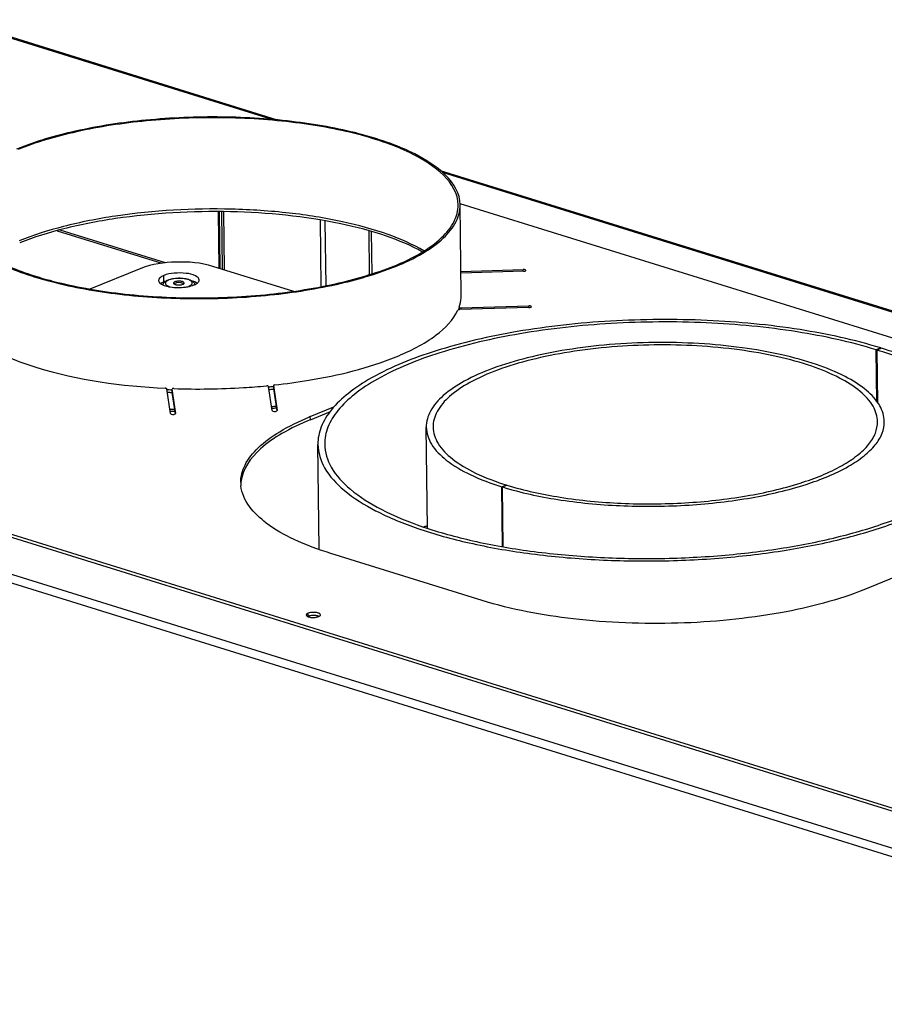
# Model space of a CAD drawing. Units: millimetres. Extents: x 0 to 7000, y 0 to 4950.
# Drawn here: x 2598 to 2853, y 1609 to 1900 of the extents above; entities that cross this region are included whole.
import ezdxf

# ---------------------------------------------------------------- set-up
doc = ezdxf.new("R2010")
doc.units = ezdxf.units.MM
doc.header["$LTSCALE"] = 385
for name, color, linetype in [('AANSLUITRING-150TEKEN', 7, 'CONTINUOUS'), ('DIN7337A-5X10-ST-ST-ELVZTEKEN', 7, 'CONTINUOUS'), ('P005A00000000TEKEN', 7, 'CONTINUOUS'), ('P008A00008048TEKEN', 7, 'CONTINUOUS'), ('P009A00000000TEKEN', 7, 'CONTINUOUS'), ('P023A00000000TEKEN', 7, 'CONTINUOUS'), ('P301A00008048TEKEN', 7, 'CONTINUOUS'), ('P302A11508000TEKEN', 7, 'CONTINUOUS'), ('P306A00000000TEKEN', 7, 'CONTINUOUS')]:
    doc.layers.add(name, color=color, linetype=linetype)

msp = doc.modelspace()

# ---------------------------------------------------------------- linework, layer by layer
at = {"layer": 'AANSLUITRING-150TEKEN', "color": 5, "linetype": 'Continuous'}
for p, q in [((2728.621, 1818.435), (2728.299, 1844.958)), ((2643.341, 1789.717), (2643.288, 1789.719)), ((2643.347, 1789.734), (2643.295, 1789.736))]:
    msp.add_line(p, q, dxfattribs=at)
for centre, radius, start, end in [((2716.926, 1818.504), 11.782, 337.71644, 338.45814), ((2717.218, 1818.39), 11.468, 338.45142, 340.7643), ((2651.261, 1993.969), 203.63, 267.34646, 267.76576), ((2652.605, 1983.647), 193.263, 275.70565, 276.12134), ((2652.593, 1984.527), 194.918, 275.69677, 276.09503), ((2651.254, 1994.958), 205.394, 267.4036, 267.77719), ((2650.918, 2030.243), 245.614, 268.08127, 268.40374), ((2650.927, 2029.752), 245.683, 268.09925, 268.42166), ((2651.97, 2019.61), 234.948, 275.05646, 275.39107), ((2651.989, 2018.917), 234.814, 275.08236, 275.40976)]:
    msp.add_arc(centre, radius, start, end, dxfattribs=at)
for points, knots in [([(2728.299, 1844.958), (2728.218, 1851.647), (2718.532, 1858.716), (2707.664, 1863.216), (2699.288, 1865.841), (2689.988, 1867.926), (2676.163, 1870.076), (2657.926, 1871.234), (2636.088, 1870.35), (2615.755, 1867.29), (2603.133, 1863.663), (2597.536, 1861.379)], [0, 0, 0, 0, 0.1433528, 0.1984731, 0.2607755, 0.3293613, 0.4030621, 0.5601864, 0.7201414, 0.870473, 1, 1, 1, 1]), ([(2727.699, 1844.95), (2727.619, 1851.586), (2718.011, 1858.599), (2707.229, 1863.062), (2698.92, 1865.666), (2689.695, 1867.735), (2675.98, 1869.868), (2657.889, 1871.017), (2636.226, 1870.14), (2616.056, 1867.104), (2603.534, 1863.506), (2597.982, 1861.24)], [0, 0, 0, 0, 0.1433528, 0.1984731, 0.2607755, 0.3293613, 0.4030621, 0.5601864, 0.7201414, 0.870473, 1, 1, 1, 1]), ([(2709.073, 1826.718), (2703.476, 1824.434), (2690.854, 1820.806), (2670.521, 1817.747), (2648.683, 1816.862), (2630.446, 1818.021), (2616.621, 1820.171), (2607.321, 1822.256), (2598.945, 1824.881), (2588.077, 1829.38), (2578.391, 1836.449), (2578.31, 1843.139)], [0, 0, 0, 0, 0.129527, 0.2798586, 0.4398136, 0.5969379, 0.6706387, 0.7392245, 0.8015269, 0.8566472, 1, 1, 1, 1]), ([(2708.627, 1826.856), (2703.075, 1824.591), (2690.553, 1820.992), (2670.383, 1817.957), (2648.72, 1817.08), (2630.629, 1818.229), (2616.915, 1820.362), (2607.689, 1822.43), (2599.38, 1825.034), (2588.599, 1829.498), (2578.991, 1836.51), (2578.91, 1843.146)], [0, 0, 0, 0, 0.129527, 0.2798586, 0.4398136, 0.5969379, 0.6706387, 0.7392245, 0.8015269, 0.8566472, 1, 1, 1, 1]), ([(2717.627, 1831.387), (2714.298, 1833.359), (2706.411, 1836.777), (2693.047, 1840.395), (2677.58, 1842.829), (2655.222, 1844.291), (2632.795, 1843.063), (2611.933, 1839.014), (2602.546, 1836.073), (2598.309, 1834.344)], [0, 0, 0, 0, 0.0949973, 0.2095559, 0.3393884, 0.4787383, 0.7593456, 0.887613, 1, 1, 1, 1]), ([(2717.194, 1831.077), (2713.823, 1832.974), (2705.902, 1836.271), (2687.099, 1841.183), (2660.205, 1843.775), (2632.738, 1842.28), (2612.035, 1838.309), (2602.703, 1835.439), (2598.479, 1833.756)], [0, 0, 0, 0, 0.0956111, 0.2106881, 0.4795836, 0.7595039, 0.8875962, 1, 1, 1, 1]), ([(2708.627, 1826.856), (2711.436, 1828.003), (2716.455, 1830.384), (2722.648, 1834.755), (2726.699, 1839.562), (2727.719, 1843.274), (2727.699, 1844.95)], [0, 0, 0, 0, 0.3294701, 0.6006686, 0.8179951, 1, 1, 1, 1]), ([(2709.073, 1826.718), (2711.905, 1827.873), (2716.964, 1830.274), (2723.207, 1834.68), (2727.291, 1839.526), (2728.32, 1843.268), (2728.299, 1844.958)], [0, 0, 0, 0, 0.3294701, 0.6006686, 0.8179951, 1, 1, 1, 1])]:
    msp.add_open_spline(points, degree=3, knots=knots, dxfattribs=at)
at = {"layer": 'DIN7337A-5X10-ST-ST-ELVZTEKEN', "color": 5, "linetype": 'Continuous'}
for centre, radius, start, end in [((2645.417, 1819.591), 2.494, 57.27109, 124.11835), ((2644.461, 1821.003), 0.789, 124.11371, 125.11625), ((2646.337, 1821.024), 0.792, 56.37848, 57.27079)]:
    msp.add_arc(centre, radius, start, end, dxfattribs=at)
for points, knots in [([(2640.68, 1821.421), (2640.727, 1821.627), (2640.921, 1822.017), (2641.238, 1822.303), (2641.408, 1822.425)], [0, 0, 0, 0, 0.5023022, 1, 1, 1, 1]), ([(2641.946, 1822.576), (2641.847, 1822.512), (2641.676, 1822.382), (2641.49, 1822.147), (2641.418, 1821.888), (2641.481, 1821.63), (2641.66, 1821.396), (2642.068, 1821.086), (2642.461, 1820.932), (2642.748, 1820.843)], [0, 0, 0, 0, 0.1329163, 0.2413494, 0.3336956, 0.4250412, 0.5309978, 0.6608073, 1, 1, 1, 1]), ([(2641.665, 1822.589), (2641.704, 1822.611), (2641.864, 1822.699), (2642.03, 1822.775), (2642.158, 1822.827)], [0, 0, 0, 0, 0.2426485, 1, 1, 1, 1]), ([(2642.452, 1822.834), (2642.404, 1822.814), (2642.23, 1822.74), (2642.062, 1822.651), (2641.946, 1822.576)], [0, 0, 0, 0, 0.2698781, 1, 1, 1, 1]), ([(2642.158, 1822.827), (2642.425, 1822.936), (2643.007, 1823.118), (2644.281, 1823.359), (2645.945, 1823.433), (2647.566, 1823.241), (2648.7, 1822.889), (2649.179, 1822.645), (2649.384, 1822.501)], [0, 0, 0, 0, 0.116236, 0.2450863, 0.5221885, 0.7851284, 0.8990205, 1, 1, 1, 1]), ([(2648.766, 1822.689), (2648.588, 1822.792), (2648.167, 1822.971), (2647.167, 1823.237), (2645.734, 1823.376), (2644.272, 1823.295), (2643.17, 1823.08), (2642.675, 1822.925), (2642.452, 1822.834)], [0, 0, 0, 0, 0.0957026, 0.2107123, 0.4797453, 0.7598514, 0.8878277, 1, 1, 1, 1]), ([(2644.227, 1822.282), (2644.168, 1822.258), (2644.062, 1822.207), (2643.906, 1822.1), (2643.825, 1821.978), (2643.826, 1821.902)], [0, 0, 0, 0, 0.3323203, 0.6058919, 1, 1, 1, 1]), ([(2643.826, 1821.902), (2643.828, 1821.763), (2644.03, 1821.615), (2644.256, 1821.522), (2644.5, 1821.445), (2644.846, 1821.383), (2645.292, 1821.354), (2645.747, 1821.373), (2646.171, 1821.437), (2646.434, 1821.512), (2646.551, 1821.56)], [0, 0, 0, 0, 0.1433645, 0.1984901, 0.2607972, 0.4030118, 0.5601493, 0.7201176, 0.8704562, 1, 1, 1, 1]), ([(2646.951, 1821.94), (2646.949, 1822.079), (2646.748, 1822.227), (2646.521, 1822.32), (2646.278, 1822.396), (2645.932, 1822.459), (2645.485, 1822.487), (2645.03, 1822.469), (2644.606, 1822.405), (2644.343, 1822.33), (2644.227, 1822.282)], [0, 0, 0, 0, 0.1433645, 0.1984901, 0.2607972, 0.4030118, 0.5601493, 0.7201176, 0.8704562, 1, 1, 1, 1]), ([(2646.551, 1821.56), (2646.61, 1821.584), (2646.715, 1821.635), (2646.872, 1821.742), (2646.952, 1821.864), (2646.951, 1821.94)], [0, 0, 0, 0, 0.3323203, 0.6058919, 1, 1, 1, 1]), ([(2648.326, 1821.008), (2648.567, 1821.107), (2648.896, 1821.271), (2649.214, 1821.585), (2649.336, 1821.818), (2649.347, 1822.064), (2649.242, 1822.299), (2649.041, 1822.513), (2648.866, 1822.631), (2648.766, 1822.689)], [0, 0, 0, 0, 0.3226008, 0.445483, 0.5478481, 0.6408735, 0.7399144, 0.8575072, 1, 1, 1, 1]), ([(2649.384, 1822.501), (2649.419, 1822.477), (2649.556, 1822.376), (2649.683, 1822.26), (2649.767, 1822.165)], [0, 0, 0, 0, 0.2529832, 1, 1, 1, 1]), ([(2649.767, 1822.165), (2649.806, 1822.12), (2649.957, 1821.932), (2650.065, 1821.708), (2650.109, 1821.531)], [0, 0, 0, 0, 0.247247, 1, 1, 1, 1])]:
    msp.add_open_spline(points, degree=3, knots=knots, dxfattribs=at)
msp.add_open_spline([(2641.408, 1822.425), (2641.491, 1822.484), (2641.577, 1822.539), (2641.665, 1822.589)], degree=3, dxfattribs=at)
at = {"layer": 'P005A00000000TEKEN', "color": 5, "linetype": 'Continuous'}
for p, q in [((2718.663, 1749.703), (2718.302, 1779.466)), ((2740.582, 1761.897), (2741.922, 1762.442)), ((2740.796, 1744.28), (2740.582, 1761.897)), ((2740.757, 1761.842), (2742.092, 1762.389)), ((2740.971, 1744.249), (2740.757, 1761.842)), ((2741.923, 1762.32), (2741.922, 1762.442))]:
    msp.add_line(p, q, dxfattribs=at)
msp.add_arc((2767.811, 1849.231), 91.48, 252.79875, 253.53348, dxfattribs=at)
for points, knots in [([(2853.292, 1781.103), (2853.272, 1782.73), (2852.102, 1786.339), (2847.807, 1790.836), (2841.368, 1794.829), (2832.902, 1798.269), (2822.692, 1801.055), (2811.094, 1803.08), (2798.54, 1804.263), (2785.503, 1804.556), (2772.476, 1803.947), (2759.955, 1802.46), (2748.409, 1800.155), (2738.27, 1797.121), (2729.89, 1793.477), (2723.549, 1789.33), (2719.364, 1784.729), (2718.282, 1781.093), (2718.302, 1779.466)], [0, 0, 0, 0, 0.0321433, 0.0712286, 0.1206379, 0.1809293, 0.2511226, 0.3293586, 0.4132304, 0.5, 0.5867696, 0.6706414, 0.7488774, 0.8190707, 0.8793621, 0.9287714, 0.9678567, 1, 1, 1, 1]), ([(2851.292, 1781.079), (2851.273, 1782.658), (2850.137, 1786.159), (2845.97, 1790.524), (2839.721, 1794.398), (2831.506, 1797.736), (2821.599, 1800.441), (2806.147, 1803.134), (2785.506, 1804.242), (2764.899, 1802.634), (2749.517, 1799.566), (2739.678, 1796.622), (2731.547, 1793.087), (2725.393, 1789.062), (2721.333, 1784.598), (2720.283, 1781.07), (2720.302, 1779.491)], [0, 0, 0, 0, 0.0321505, 0.0712447, 0.1206652, 0.1809702, 0.2511794, 0.329433, 0.5, 0.670567, 0.7488206, 0.8190298, 0.8793348, 0.9287553, 0.9678495, 1, 1, 1, 1]), ([(2718.302, 1779.466), (2718.323, 1777.736), (2719.666, 1773.868), (2724.483, 1769.164), (2731.652, 1765.026), (2737.382, 1762.895), (2740.582, 1761.897)], [0, 0, 0, 0, 0.1737228, 0.3887042, 0.6635704, 1, 1, 1, 1]), ([(2720.302, 1779.491), (2720.322, 1777.812), (2721.625, 1774.059), (2726.3, 1769.494), (2733.256, 1765.478), (2738.817, 1763.41), (2741.922, 1762.442)], [0, 0, 0, 0, 0.1737228, 0.3887042, 0.6635704, 1, 1, 1, 1]), ([(2741.88, 1761.503), (2747.182, 1759.935), (2758.69, 1757.567), (2776.754, 1755.967), (2795.535, 1756.2), (2813.555, 1758.246), (2829.393, 1761.934), (2840.533, 1766.367), (2847.189, 1770.716), (2850.629, 1773.971), (2852.802, 1777.435), (2853.306, 1779.937), (2853.292, 1781.103)], [0, 0, 0, 0, 0.1375106, 0.2911488, 0.4503586, 0.6039313, 0.7413147, 0.8540561, 0.8997528, 0.9383686, 0.9709897, 1, 1, 1, 1]), ([(2742.092, 1762.389), (2747.207, 1760.805), (2758.376, 1758.399), (2775.974, 1756.723), (2794.366, 1756.856), (2812.075, 1758.783), (2827.679, 1762.342), (2838.673, 1766.656), (2845.253, 1770.905), (2848.654, 1774.089), (2850.806, 1777.482), (2851.306, 1779.936), (2851.292, 1781.079)], [0, 0, 0, 0, 0.1359573, 0.2888657, 0.4480493, 0.6020859, 0.7401632, 0.8535659, 0.8995091, 0.9382871, 0.9709809, 1, 1, 1, 1])]:
    msp.add_open_spline(points, degree=3, knots=knots, dxfattribs=at)
at = {"layer": 'P008A00008048TEKEN', "color": 5, "linetype": 'Continuous'}
for p, q in [((2609.569, 1837.315), (2640.37, 1827.743)), ((2641.477, 1827.867), (2610.374, 1837.532))]:
    msp.add_line(p, q, dxfattribs=at)
msp.add_arc((2758.613, 1638.327), 119.021, 109.62413, 110.15003, dxfattribs=at)
at = {"layer": 'P009A00000000TEKEN', "color": 5, "linetype": 'Continuous'}
for p, q in [((2852.246, 1802.801), (2850.911, 1802.255)), ((2851.098, 1786.871), (2850.911, 1802.255)), ((2852.504, 1802.721), (2851.164, 1802.176)), ((2851.354, 1786.514), (2851.164, 1802.176)), ((2852.248, 1802.617), (2852.246, 1802.801)), ((2686.735, 1743.527), (2686.361, 1774.409))]:
    msp.add_line(p, q, dxfattribs=at)
msp.add_arc((2758.606, 1638.346), 119.001, 109.63566, 110.14991, dxfattribs=at)
for points, knots in [([(2852.246, 1802.801), (2844.474, 1805.208), (2827.509, 1808.862), (2800.776, 1811.407), (2772.837, 1811.206), (2745.934, 1808.279), (2722.231, 1802.873), (2705.53, 1796.319), (2695.535, 1789.864), (2690.368, 1785.027), (2687.1, 1779.874), (2686.34, 1776.145), (2686.361, 1774.409)], [0, 0, 0, 0, 0.1359576, 0.2888656, 0.4480493, 0.6020858, 0.740163, 0.8535658, 0.8995091, 0.9382871, 0.9709809, 1, 1, 1, 1]), ([(2850.911, 1802.255), (2843.296, 1804.613), (2826.671, 1808.194), (2800.476, 1810.688), (2773.099, 1810.491), (2746.737, 1807.622), (2723.51, 1802.325), (2707.145, 1795.903), (2697.35, 1789.578), (2692.288, 1784.838), (2689.085, 1779.788), (2688.34, 1776.135), (2688.361, 1774.433)], [0, 0, 0, 0, 0.1359576, 0.2888656, 0.4480493, 0.6020858, 0.740163, 0.8535658, 0.8995091, 0.9382871, 0.9709809, 1, 1, 1, 1]), ([(2883.346, 1776.798), (2883.316, 1779.297), (2881.377, 1784.884), (2874.418, 1791.678), (2864.063, 1797.656), (2855.785, 1800.735), (2851.164, 1802.176)], [0, 0, 0, 0, 0.173723, 0.3887048, 0.6635762, 1, 1, 1, 1]), ([(2881.175, 1786.813), (2878.123, 1790.428), (2868.82, 1796.874), (2858.513, 1800.847), (2852.504, 1802.721)], [0, 0, 0, 0, 0.4290643, 1, 1, 1, 1]), ([(2686.361, 1774.409), (2686.39, 1772.011), (2688.115, 1766.691), (2694.446, 1760.062), (2703.938, 1754.176), (2716.417, 1749.106), (2731.467, 1744.998), (2748.564, 1742.013), (2767.069, 1740.27), (2786.287, 1739.838), (2805.489, 1740.735), (2823.947, 1742.928), (2840.966, 1746.326), (2855.913, 1750.798), (2868.265, 1756.169), (2877.612, 1762.283), (2883.78, 1769.064), (2885.375, 1774.424), (2885.346, 1776.822)], [0, 0, 0, 0, 0.0321433, 0.0712285, 0.120638, 0.1809292, 0.2511227, 0.3293585, 0.4132304, 0.5, 0.5867695, 0.6706415, 0.7488773, 0.8190708, 0.879362, 0.9287715, 0.9678567, 1, 1, 1, 1]), ([(2688.361, 1774.433), (2688.389, 1772.083), (2690.079, 1766.871), (2696.283, 1760.375), (2705.585, 1754.607), (2717.813, 1749.639), (2732.561, 1745.614), (2749.313, 1742.689), (2767.447, 1740.98), (2786.279, 1740.557), (2805.095, 1741.437), (2823.182, 1743.585), (2839.858, 1746.915), (2854.504, 1751.297), (2866.608, 1756.56), (2875.767, 1762.551), (2881.811, 1769.196), (2883.375, 1774.448), (2883.346, 1776.798)], [0, 0, 0, 0, 0.0321433, 0.0712285, 0.120638, 0.1809292, 0.2511227, 0.3293585, 0.4132304, 0.5, 0.5867695, 0.6706415, 0.7488773, 0.8190708, 0.879362, 0.9287715, 0.9678567, 1, 1, 1, 1])]:
    msp.add_open_spline(points, degree=3, knots=knots, dxfattribs=at)
at = {"layer": 'P023A00000000TEKEN', "color": 5, "linetype": 'Continuous'}
for p, q in [((2634.225, 1826.228), (2619.193, 1820.093)), ((2679.313, 1819.425), (2655.407, 1826.854)), ((2640.94, 1822.28), (2640.917, 1824.148))]:
    msp.add_line(p, q, dxfattribs=at)
for centre, radius, start, end in [((2649.126, 1819.578), 2.851, 54.38643, 56.57402), ((2642.79, 1826.18), 5.245, 246.04649, 246.67778), ((2644.648, 1832.46), 11.808, 258.04596, 260.81253), ((2644.833, 1833.548), 12.911, 260.77595, 261.21055), ((2645.502, 1834.486), 13.852, 277.46353, 280.08632), ((2645.675, 1833.478), 12.83, 280.11253, 280.53567), ((2647.871, 1826.26), 5.267, 294.36156, 295.76405)]:
    msp.add_arc(centre, radius, start, end, dxfattribs=at)
for points, knots in [([(2655.407, 1826.854), (2651.938, 1827.932), (2644.709, 1828.476), (2637.474, 1827.553), (2634.225, 1826.228)], [0, 0, 0, 0, 0.5086206, 1, 1, 1, 1]), ([(2651.378, 1822.834), (2651.371, 1823.369), (2649.869, 1824.452), (2647.344, 1824.881), (2644.097, 1824.962), (2641.882, 1824.542), (2640.917, 1824.148)], [0, 0, 0, 0, 0.1436785, 0.4028747, 0.7201749, 1, 1, 1, 1]), ([(2640.917, 1824.148), (2640.691, 1824.056), (2640.062, 1823.767), (2639.373, 1823.168), (2639.379, 1822.689)], [0, 0, 0, 0, 0.3376729, 1, 1, 1, 1]), ([(2639.674, 1822.037), (2639.72, 1821.987), (2639.822, 1821.889), (2639.934, 1821.802), (2639.993, 1821.759)], [0, 0, 0, 0, 0.4785426, 1, 1, 1, 1]), ([(2640.144, 1821.871), (2640.122, 1821.857), (2640.08, 1821.828), (2640.038, 1821.798), (2640.018, 1821.783)], [0, 0, 0, 0, 0.5063997, 1, 1, 1, 1]), ([(2641.366, 1822.438), (2641.293, 1822.413), (2641.15, 1822.363), (2641.008, 1822.308), (2640.94, 1822.28)], [0, 0, 0, 0, 0.510298, 1, 1, 1, 1]), ([(2650.762, 1821.872), (2650.794, 1821.896), (2650.855, 1821.943), (2650.915, 1821.993), (2650.943, 1822.019)], [0, 0, 0, 0, 0.5110586, 1, 1, 1, 1]), ([(2649.84, 1821.375), (2649.874, 1821.389), (2649.942, 1821.418), (2650.01, 1821.447), (2650.043, 1821.462)], [0, 0, 0, 0, 0.5054144, 1, 1, 1, 1])]:
    msp.add_open_spline(points, degree=3, knots=knots, dxfattribs=at)
for points in [[(2639.379, 1822.689), (2639.382, 1822.45), (2639.512, 1822.213), (2639.674, 1822.037)], [(2640.94, 1822.28), (2640.664, 1822.167), (2640.393, 1822.035), (2640.144, 1821.871)], [(2650.119, 1822.268), (2649.898, 1822.366), (2649.67, 1822.449), (2649.44, 1822.522)], [(2650.697, 1821.957), (2650.514, 1822.078), (2650.319, 1822.179), (2650.119, 1822.268)], [(2650.16, 1821.517), (2650.37, 1821.618), (2650.574, 1821.734), (2650.762, 1821.872)], [(2650.943, 1822.019), (2651.172, 1822.224), (2651.382, 1822.526), (2651.378, 1822.834)], [(2639.993, 1821.759), (2640.2, 1821.611), (2640.428, 1821.49), (2640.661, 1821.387)], [(2640.714, 1821.364), (2641.19, 1821.158), (2641.695, 1821.016), (2642.203, 1820.909)], [(2642.86, 1820.789), (2644.323, 1820.562), (2645.834, 1820.558), (2647.302, 1820.751)], [(2648.021, 1820.864), (2648.64, 1820.98), (2649.257, 1821.137), (2649.84, 1821.375)]]:
    msp.add_open_spline(points, degree=3, dxfattribs=at)
at = {"layer": 'P301A00008048TEKEN', "color": 5, "linetype": 'Continuous'}
for p, q in [((2578.657, 1899.485), (2673.34, 1870.061)), ((2674.429, 1869.956), (2579.273, 1899.527)), ((2925.78, 1791.847), (2722.527, 1855.009)), ((2722.966, 1854.639), (2925.164, 1791.804)), ((2282.298, 1833.602), (3046.695, 1596.058)), ((2281, 1831.521), (3045.397, 1593.977))]:
    msp.add_line(p, q, dxfattribs=at)
for centre, radius, start, end in [((2684.944, 1719.408), 4.545, 99.84094, 100.6341), ((2685.1, 1718.105), 5.858, 91.47483, 92.02899), ((2685.154, 1718.885), 5.076, 83.53054, 83.86772), ((2685.162, 1718.952), 5.009, 83.15015, 83.53066), ((2685.21, 1719.331), 4.627, 79.97978, 83.19094), ((2685.617, 1721.133), 2.777, 72.15572, 73.31805)]:
    msp.add_arc(centre, radius, start, end, dxfattribs=at)
msp.add_open_spline([(2684.105, 1723.875), (2684.047, 1723.864), (2683.833, 1723.819), (2683.623, 1723.758), (2683.476, 1723.698)], degree=3, knots=[0, 0, 0, 0, 0.2710077, 1, 1, 1, 1], dxfattribs=at)
for points in [[(2684.892, 1723.96), (2684.649, 1723.951), (2684.406, 1723.928), (2684.167, 1723.886)], [(2685.696, 1723.932), (2685.448, 1723.959), (2685.198, 1723.968), (2684.949, 1723.961)], [(2686.415, 1723.794), (2686.284, 1723.833), (2686.15, 1723.863), (2686.015, 1723.887)], [(2686.662, 1723.705), (2686.599, 1723.732), (2686.534, 1723.756), (2686.468, 1723.777)]]:
    msp.add_open_spline(points, degree=3, dxfattribs=at)
at = {"layer": 'P302A11508000TEKEN', "color": 5, "linetype": 'Continuous'}
for p, q in [((2657.252, 1826.28), (2657.05, 1842.925)), ((2657.58, 1826.178), (2657.377, 1842.919)), ((2658.211, 1825.982), (2658.006, 1842.908)), ((2658.867, 1825.778), (2658.66, 1842.897)), ((2687.331, 1820.794), (2687.093, 1840.464)), ((2688.769, 1821.087), (2688.537, 1840.196)), ((2701.614, 1824.377), (2701.458, 1837.29)), ((2702.332, 1824.597), (2702.181, 1837.105))]:
    msp.add_line(p, q, dxfattribs=at)
at = {"layer": 'P306A00000000TEKEN', "color": 5, "linetype": 'Continuous'}
for p, q in [((2942.08, 1778.828), (2728.274, 1845.27)), ((2728.536, 1825.377), (2746.902, 1825.92)), ((2746.981, 1825.385), (2728.543, 1824.84)), ((2746.908, 1825.384), (2746.902, 1825.92)), ((2727.99, 1814.633), (2727.997, 1814.089)), ((2748.573, 1814.696), (2728.084, 1814.09)), ((2728.51, 1814.64), (2748.493, 1815.23)), ((2728.51, 1814.64), (2728.517, 1814.095)), ((2748.5, 1814.695), (2748.493, 1815.23)), ((2642.899, 1783.478), (2641.811, 1790.79)), ((2643.335, 1790.653), (2643.347, 1789.72)), ((2643.335, 1790.653), (2644.397, 1783.523)), ((2672.855, 1784.364), (2671.793, 1791.495)), ((2673.264, 1791.72), (2673.276, 1790.786)), ((2673.264, 1791.72), (2674.353, 1784.408)), ((2673.276, 1790.786), (2674.247, 1784.261)), ((2463.297, 1789.206), (2896.059, 1654.721)), ((2463.308, 1788.272), (2896.07, 1653.788)), ((2643.347, 1789.72), (2644.291, 1783.376)), ((2684.128, 1782.576), (2691.089, 1785.416)), ((2684.139, 1781.642), (2684.128, 1782.576)), ((2684.139, 1781.642), (2690.045, 1784.052)), ((2734.744, 1728.4), (2690.13, 1742.264)), ((2873.876, 1742.415), (2847.715, 1731.74)), ((2683.476, 1723.698), (2683.465, 1724.632))]:
    msp.add_line(p, q, dxfattribs=at)
for centre, radius, start, end in [((2718.968, 1818.323), 9.654, 355.26045, 357.26154), ((2719.02, 1818.32), 9.601, 357.26245, 358.47228), ((2719.049, 1818.319), 9.573, 358.47222, 0.69176), ((2728.124, 1812.96), 1.132, 96.58459, 102.79451), ((2715.536, 1705.609), 83.128, 112.19885, 112.49318), ((2673.84, 1763.245), 10.221, 180.7022, 181.84563), ((2673.892, 1763.248), 10.273, 181.84949, 185.75383), ((2684.247, 1721.806), 2.043, 112.18133, 114.17324), ((2685.817, 1725.553), 2.043, 292.18133, 294.17324)]:
    msp.add_arc(centre, radius, start, end, dxfattribs=at)
for points, knots in [([(2747.691, 1825.662), (2747.69, 1825.702), (2747.484, 1825.951), (2747.15, 1825.927), (2746.902, 1825.92)], [0, 0, 0, 0, 0.1404233, 1, 1, 1, 1]), ([(2747.61, 1825.538), (2747.634, 1825.554), (2747.673, 1825.588), (2747.691, 1825.639), (2747.691, 1825.662)], [0, 0, 0, 0, 0.5640404, 1, 1, 1, 1]), ([(2709.394, 1800.195), (2713.549, 1801.89), (2720.489, 1805.312), (2726.263, 1810.995), (2727.617, 1813.936)], [0, 0, 0, 0, 0.5808373, 1, 1, 1, 1]), ([(2727.874, 1814.063), (2727.816, 1814.05), (2727.727, 1814.022), (2727.633, 1813.97), (2727.617, 1813.936)], [0, 0, 0, 0, 0.6102861, 1, 1, 1, 1]), ([(2727.988, 1814.836), (2727.97, 1814.786), (2728.108, 1814.618), (2728.284, 1814.657), (2728.385, 1814.69)], [0, 0, 0, 0, 0.3330675, 1, 1, 1, 1]), ([(2728.084, 1814.09), (2728.069, 1814.09), (2728.039, 1814.088), (2728.009, 1814.085), (2727.994, 1814.084)], [0, 0, 0, 0, 0.4990376, 1, 1, 1, 1]), ([(2749.283, 1814.972), (2749.282, 1815.013), (2749.075, 1815.262), (2748.741, 1815.238), (2748.493, 1815.23)], [0, 0, 0, 0, 0.1404233, 1, 1, 1, 1]), ([(2749.202, 1814.849), (2749.225, 1814.865), (2749.265, 1814.899), (2749.283, 1814.95), (2749.283, 1814.972)], [0, 0, 0, 0, 0.5640404, 1, 1, 1, 1]), ([(2581.348, 1809.612), (2583.591, 1806.739), (2590.782, 1801.611), (2610.745, 1793.914), (2628.609, 1791.572), (2641.393, 1790.952)], [0, 0, 0, 0, 0.1706018, 0.4009344, 1, 1, 1, 1]), ([(2673.63, 1791.905), (2676.987, 1792.273), (2689.12, 1793.939), (2701.173, 1796.84), (2709.394, 1800.195)], [0, 0, 0, 0, 0.2754946, 1, 1, 1, 1]), ([(2641.811, 1790.79), (2641.802, 1790.846), (2641.624, 1790.92), (2641.489, 1790.947), (2641.393, 1790.952)], [0, 0, 0, 0, 0.3739734, 1, 1, 1, 1]), ([(2643.899, 1790.846), (2643.769, 1790.851), (2643.65, 1790.847), (2643.358, 1790.781), (2643.448, 1790.712), (2643.479, 1790.7)], [0, 0, 0, 0, 0.6482579, 0.8359642, 1, 1, 1, 1]), ([(2643.899, 1790.846), (2650.741, 1790.599), (2659.861, 1790.718), (2668.934, 1791.436), (2671.177, 1791.652)], [0, 0, 0, 0, 0.7523251, 1, 1, 1, 1]), ([(2671.793, 1791.495), (2671.784, 1791.56), (2671.602, 1791.669), (2671.423, 1791.656), (2671.326, 1791.612)], [0, 0, 0, 0, 0.3820834, 1, 1, 1, 1]), ([(2673.63, 1791.905), (2673.54, 1791.895), (2673.418, 1791.87), (2673.257, 1791.77), (2673.264, 1791.72)], [0, 0, 0, 0, 0.6409299, 1, 1, 1, 1]), ([(2672.855, 1784.364), (2672.886, 1784.154), (2673.585, 1784.106), (2674.04, 1784.112), (2674.267, 1784.273)], [0, 0, 0, 0, 0.4333102, 1, 1, 1, 1]), ([(2674.267, 1784.273), (2674.293, 1784.291), (2674.337, 1784.327), (2674.356, 1784.385), (2674.353, 1784.408)], [0, 0, 0, 0, 0.5744772, 1, 1, 1, 1]), ([(2642.899, 1783.478), (2642.931, 1783.268), (2643.629, 1783.221), (2644.085, 1783.226), (2644.312, 1783.387)], [0, 0, 0, 0, 0.4333102, 1, 1, 1, 1]), ([(2644.312, 1783.387), (2644.338, 1783.405), (2644.381, 1783.442), (2644.4, 1783.499), (2644.397, 1783.523)], [0, 0, 0, 0, 0.5744772, 1, 1, 1, 1]), ([(2663.62, 1763.12), (2663.598, 1764.903), (2664.669, 1768.847), (2668.936, 1773.971), (2675.469, 1778.638), (2680.767, 1781.185), (2683.733, 1782.414)], [0, 0, 0, 0, 0.1826872, 0.4002321, 0.6711244, 1, 1, 1, 1]), ([(2684.139, 1781.642), (2681.263, 1780.468), (2676.076, 1777.995), (2668.293, 1772.768), (2664.037, 1767.052), (2663.677, 1763.288)], [0, 0, 0, 0, 0.3278352, 0.60097, 1, 1, 1, 1]), ([(2690.13, 1742.264), (2686.455, 1743.406), (2679.808, 1745.901), (2669.927, 1751.305), (2664.115, 1757.808), (2663.671, 1762.218)], [0, 0, 0, 0, 0.3359468, 0.6130169, 1, 1, 1, 1]), ([(2847.715, 1731.74), (2839.708, 1728.472), (2821.346, 1723.823), (2792.322, 1721.031), (2762.699, 1722.155), (2743.459, 1725.692), (2734.744, 1728.4)], [0, 0, 0, 0, 0.2262965, 0.4914965, 0.7611999, 1, 1, 1, 1]), ([(2683.465, 1724.632), (2683.386, 1724.599), (2683.166, 1724.498), (2682.925, 1724.289), (2682.927, 1724.121)], [0, 0, 0, 0, 0.3373439, 1, 1, 1, 1]), ([(2683.394, 1723.657), (2683.43, 1723.641), (2683.506, 1723.612), (2683.583, 1723.586), (2683.622, 1723.573)], [0, 0, 0, 0, 0.484007, 1, 1, 1, 1]), ([(2683.683, 1723.771), (2683.647, 1723.76), (2683.578, 1723.737), (2683.509, 1723.711), (2683.476, 1723.698)], [0, 0, 0, 0, 0.5136803, 1, 1, 1, 1]), ([(2684.132, 1723.88), (2684.054, 1723.866), (2683.903, 1723.834), (2683.754, 1723.794), (2683.683, 1723.771)], [0, 0, 0, 0, 0.517024, 1, 1, 1, 1]), ([(2687.126, 1724.172), (2687.123, 1724.455), (2686.144, 1724.885), (2685.436, 1724.91), (2684.915, 1724.895)], [0, 0, 0, 0, 0.3516795, 1, 1, 1, 1]), ([(2686.67, 1723.702), (2686.634, 1723.717), (2686.558, 1723.747), (2686.482, 1723.773), (2686.442, 1723.785)], [0, 0, 0, 0, 0.484007, 1, 1, 1, 1]), ([(2686.653, 1723.689), (2686.723, 1723.721), (2686.848, 1723.786), (2686.962, 1723.872), (2687.006, 1723.917)], [0, 0, 0, 0, 0.5461119, 1, 1, 1, 1]), ([(2687.006, 1723.917), (2687.042, 1723.954), (2687.102, 1724.031), (2687.127, 1724.128), (2687.126, 1724.172)], [0, 0, 0, 0, 0.5399549, 1, 1, 1, 1])]:
    msp.add_open_spline(points, degree=3, knots=knots, dxfattribs=at)
for points in [[(2746.981, 1825.385), (2747.197, 1825.392), (2747.433, 1825.415), (2747.61, 1825.538)], [(2727.988, 1814.836), (2728.303, 1815.699), (2728.513, 1816.61), (2728.588, 1817.525)], [(2748.573, 1814.696), (2748.788, 1814.702), (2749.024, 1814.726), (2749.202, 1814.849)], [(2682.927, 1724.121), (2682.929, 1723.901), (2683.193, 1723.744), (2683.394, 1723.657)], [(2684.915, 1724.895), (2684.424, 1724.88), (2683.92, 1724.817), (2683.465, 1724.632)], [(2683.622, 1723.573), (2683.851, 1723.502), (2684.089, 1723.459), (2684.327, 1723.431)], [(2684.926, 1723.961), (2684.66, 1723.953), (2684.394, 1723.928), (2684.132, 1723.88)], [(2684.327, 1723.431), (2684.859, 1723.37), (2685.405, 1723.383), (2685.932, 1723.479)], [(2685.737, 1723.927), (2685.468, 1723.959), (2685.197, 1723.969), (2684.926, 1723.961)], [(2686.442, 1723.785), (2686.213, 1723.856), (2685.975, 1723.9), (2685.737, 1723.927)], [(2685.932, 1723.479), (2686.155, 1723.519), (2686.378, 1723.575), (2686.588, 1723.661)]]:
    msp.add_open_spline(points, degree=3, dxfattribs=at)

doc.saveas('drawing.dxf')
